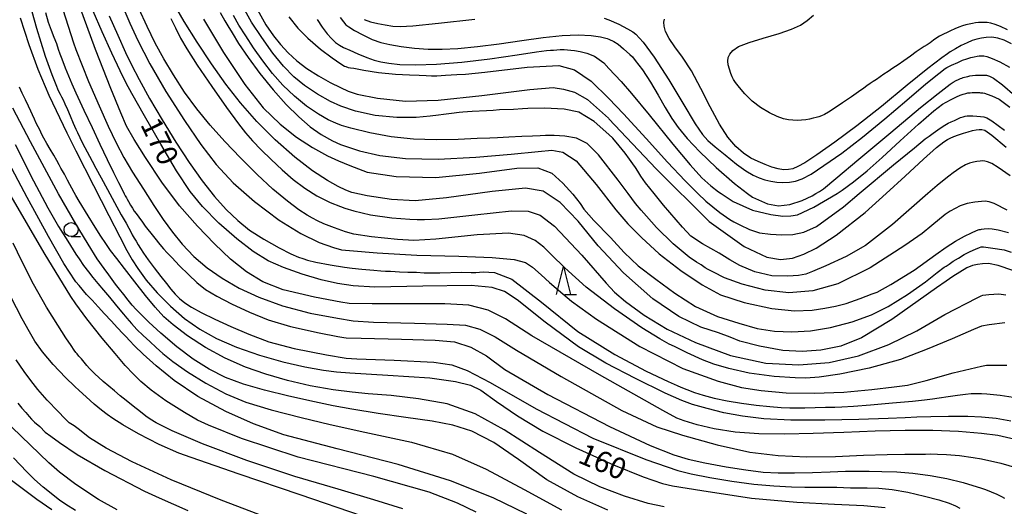
# Model space of a CAD drawing. Extents: x -22000 to -20000, y 93000 to 94500.
# Drawn here: x -21485 to -21310, y 93418 to 93504 of the extents above; entities that cross this region are included whole.
import ezdxf

# ---------------------------------------------------------------- set-up
doc = ezdxf.new("R2010")
doc.units = 0
for name, color, linetype in [('6331000', 2, 'Continuous'), ('6332000', 2, 'Continuous'), ('7101000', 4, 'Continuous'), ('7102000', 2, 'Continuous')]:
    doc.layers.add(name, color=color, linetype=linetype)
doc.styles.add('Dm_Anotation', font='txt.shx', dxfattribs={"bigfont": 'PSCDM.shx'})

# ---------------------------------------------------------------- blocks, each defined once
blk = doc.blocks.new('633100')
at = {"layer": '6331000'}
blk.add_lwpolyline([(0, -0.5), (0.67, -0.5)], dxfattribs=at)
blk.add_circle((0, 0), 0.5, dxfattribs=at)
blk = doc.blocks.new('633200')
at = {"layer": '6332000'}
for points in [[(-0.5, -1), (0, 1), (0.5, -1)], [(0.08, -1), (0.92, -1)]]:
    blk.add_lwpolyline(points, dxfattribs=at)

msp = doc.modelspace()

# ---------------------------------------------------------------- linework, layer by layer
at = {"layer": '7101000', "flags": 128}
for points in [[(-21308.15, 93459.64), (-21310.74, 93460.49), (-21312.5, 93460.84), (-21313.53, 93460.8), (-21314.44, 93460.7), (-21315.34, 93460.51), (-21316.35, 93460.09), (-21318.82, 93458.53), (-21320.06, 93457.69), (-21321.77, 93456.52), (-21329.74, 93450.86), (-21335.1, 93447.61), (-21338.83, 93446.13), (-21342.35, 93445.41), (-21345.72, 93445.18), (-21349.17, 93445.37), (-21353.3, 93446.12), (-21356.81, 93447.04), (-21358.53, 93447.75), (-21360.64, 93448.5), (-21363.75, 93449.54), (-21367.67, 93451.44), (-21372.32, 93454.57), (-21377.55, 93459.18), (-21382.05, 93464), (-21385.61, 93468.44), (-21388.84, 93471.75), (-21391.88, 93473.74), (-21395.01, 93474.29), (-21400.97, 93473.72), (-21409.11, 93472.55), (-21414.7, 93472.06), (-21418.94, 93472.25), (-21423.27, 93472.95), (-21425.97, 93473.54), (-21427.07, 93473.95), (-21428.42, 93474.6), (-21430.33, 93475.68), (-21432.99, 93477.37), (-21436.17, 93479.81), (-21439.64, 93482.9), (-21442.91, 93486.19), (-21445.86, 93489.54), (-21448.43, 93492.86), (-21451, 93496.46), (-21453.58, 93500.32), (-21455.87, 93504.01), (-21457.81, 93507.4)], [(-21308.51, 93432.75), (-21311.12, 93433.23), (-21313.71, 93433.46), (-21316.17, 93433.57), (-21319.62, 93433.59), (-21322.76, 93433.54), (-21325.25, 93433.46), (-21327.35, 93433.34), (-21330.39, 93433.2), (-21335.58, 93433.02), (-21341.64, 93432.91), (-21347.75, 93432.94), (-21352.53, 93433.19), (-21356.36, 93433.65), (-21359.69, 93434.26), (-21362.66, 93434.98), (-21365.23, 93435.75), (-21367.18, 93436.42), (-21370.11, 93437.74), (-21375.44, 93440.35), (-21380.7, 93443.08), (-21385.59, 93445.99), (-21391.5, 93450.42), (-21396.51, 93454.38), (-21398.79, 93455.87), (-21400.94, 93456.58), (-21404.74, 93456.95), (-21413.3, 93456.83), (-21421.87, 93456.65), (-21425.75, 93456.88), (-21428.54, 93457.32), (-21431.45, 93457.98), (-21434.86, 93458.97), (-21438.18, 93460.14), (-21440.89, 93461.34), (-21443.59, 93462.99), (-21446.48, 93465.24), (-21449.67, 93468.07), (-21452.61, 93471.02), (-21454.8, 93473.7), (-21457.22, 93477.36), (-21460.05, 93482.13), (-21462.95, 93487.2), (-21465.2, 93491.19), (-21466.19, 93493.02), (-21467.26, 93495.2), (-21468.76, 93498.39), (-21470.48, 93502.16), (-21472.07, 93505.83)], [(-21442.83, 93506.09), (-21441.29, 93503.45), (-21439.98, 93501.49)], [(-21485.09, 93504.65), (-21483.57, 93499.93), (-21481.94, 93495.54), (-21480, 93490.91), (-21476.78, 93484.15), (-21475.17, 93480.94), (-21472.04, 93474.75), (-21469.33, 93469.43), (-21467.35, 93465.59), (-21466.09, 93463.18), (-21465.15, 93461.53), (-21464.13, 93459.98), (-21462.64, 93457.92), (-21460.69, 93455.62), (-21458.33, 93453.25), (-21455.8, 93451.07), (-21453.07, 93449.14), (-21450.11, 93447.49), (-21446.54, 93445.94), (-21442.42, 93444.51), (-21438.28, 93443.33), (-21434.39, 93442.44), (-21431.03, 93441.87), (-21428.72, 93441.55), (-21426.32, 93441.36), (-21419.59, 93440.98), (-21412.07, 93440.45), (-21407.53, 93439.81), (-21404.81, 93439.15), (-21402.98, 93438.25), (-21400.17, 93436.28), (-21396.43, 93433.69), (-21391.91, 93430.98), (-21386.06, 93427.98), (-21379.36, 93424.94), (-21374.08, 93422.84), (-21370.61, 93421.66), (-21368.8, 93421.22), (-21363.57, 93420.36), (-21354.71, 93419.04), (-21346.65, 93418.32), (-21339.92, 93417.97), (-21334.73, 93417.7), (-21330.92, 93417.35)], [(-21308.39, 93500.01), (-21309.67, 93500.68), (-21310.84, 93501.06), (-21311.91, 93501.2), (-21312.88, 93501.17), (-21313.76, 93501.05), (-21314.56, 93500.87), (-21315.39, 93500.6), (-21316.3, 93500.23), (-21317.34, 93499.73), (-21318.39, 93499.17), (-21319.3, 93498.61), (-21319.81, 93498.28), (-21320.83, 93497.52), (-21323.29, 93495.65), (-21326.99, 93492.66), (-21331.55, 93488.88), (-21335.97, 93485.41), (-21339.9, 93482.48), (-21343.08, 93480.25), (-21345.22, 93478.83), (-21346.45, 93478.14), (-21347.36, 93477.77), (-21348.16, 93477.61), (-21349.01, 93477.59), (-21349.99, 93477.74), (-21351.1, 93478.05), (-21352.31, 93478.49), (-21353.57, 93479.03), (-21354.86, 93479.66), (-21356.18, 93480.54), (-21357.54, 93481.75), (-21358.96, 93483.42), (-21360.47, 93485.73), (-21362.09, 93488.8), (-21363.75, 93492.07), (-21365.43, 93495.2), (-21367.02, 93497.63), (-21368.4, 93499.5), (-21369.41, 93501.01), (-21370.04, 93502.23), (-21370.32, 93503.19), (-21370.37, 93503.91), (-21370.25, 93504.42)], [(-21439.98, 93501.49), (-21438.72, 93499.92), (-21437.34, 93498.44), (-21435.79, 93497.03), (-21434.03, 93495.65), (-21431.93, 93494.3), (-21429.82, 93493.11), (-21428.03, 93492.24), (-21426.62, 93491.61), (-21425.03, 93491.07), (-21421.42, 93490.34), (-21416.4, 93489.84), (-21410.6, 93490), (-21402.82, 93490.8), (-21394.26, 93491.89), (-21390.09, 93492.22), (-21388.26, 93491.98), (-21386.29, 93491.43), (-21383.99, 93490.12), (-21380.26, 93486.78), (-21380.15, 93486.67), (-21371.73, 93477.76), (-21362.3, 93468.35), (-21356.06, 93463.92), (-21352.03, 93462), (-21349.55, 93461.57), (-21347.45, 93461.83), (-21345.42, 93462.53), (-21343.2, 93463.59), (-21339.63, 93465.93), (-21334.46, 93469.94), (-21330.73, 93473.33), (-21327.36, 93476.41), (-21324.09, 93479.46), (-21321.73, 93481.54), (-21320.43, 93482.55), (-21319.78, 93482.99), (-21319.33, 93483.2), (-21318.64, 93483.5), (-21317.83, 93483.81), (-21316.97, 93484.11), (-21316.1, 93484.37), (-21315.32, 93484.57), (-21314.68, 93484.7), (-21314.15, 93484.77), (-21313.69, 93484.76), (-21313.16, 93484.62), (-21311.9, 93483.73), (-21309.32, 93481.63)], [(-21403.84, 93416.51), (-21407.13, 93418.15), (-21412.18, 93420.11), (-21422.07, 93422.88), (-21435.58, 93426.34), (-21445.64, 93429.64), (-21451.56, 93432.02), (-21453.51, 93432.93), (-21455.8, 93434.29), (-21459.16, 93436.38), (-21461.74, 93438.25), (-21463.58, 93439.82), (-21464.92, 93441.11), (-21466.38, 93442.7), (-21468.2, 93444.81), (-21470.51, 93447.56), (-21473.21, 93450.99), (-21475.17, 93453.67), (-21476.08, 93454.96), (-21480.85, 93462.74), (-21486.72, 93472.86)], [(-21467.8, 93416.91), (-21471.12, 93418.78), (-21475.21, 93421.46), (-21478.11, 93423.65), (-21480.02, 93425.31), (-21486.6, 93431.7)]]:
    msp.add_lwpolyline(points, dxfattribs=at)
at = {"layer": '7102000', "flags": 128}
for points in [[(-21483.87, 93508.83), (-21482.23, 93502.83), (-21480.67, 93497.86), (-21479.49, 93494.54), (-21478.78, 93492.81), (-21478.32, 93491.74), (-21478.01, 93491.06), (-21477.74, 93490.57), (-21477.46, 93490.04), (-21477.12, 93489.31), (-21476.7, 93488.34), (-21476.21, 93487.2), (-21475.64, 93485.89), (-21475.17, 93484.81), (-21474.9, 93484.21), (-21474.5, 93483.35), (-21474.05, 93482.44), (-21473.6, 93481.56), (-21473.17, 93480.76), (-21472.74, 93479.98), (-21472.29, 93479.12), (-21471.62, 93477.87), (-21470.7, 93476.16), (-21469.54, 93474.03), (-21468.28, 93471.73), (-21467.08, 93469.56), (-21466.23, 93468.03), (-21465.76, 93467.16), (-21465.41, 93466.51), (-21465.12, 93465.96), (-21464.81, 93465.4), (-21464.46, 93464.83), (-21464.08, 93464.22), (-21463.68, 93463.55), (-21463.14, 93462.7), (-21462.32, 93461.53), (-21461.25, 93460.09), (-21460.03, 93458.54), (-21459.05, 93457.29), (-21458.24, 93456.28), (-21457.5, 93455.41), (-21456.7, 93454.6), (-21455.76, 93453.83), (-21454.54, 93453.05), (-21452.82, 93452.13), (-21450.41, 93450.95), (-21447.56, 93449.63), (-21444.36, 93448.24), (-21440.79, 93446.92), (-21436.28, 93445.7), (-21430.49, 93444.6), (-21427.02, 93444), (-21425.07, 93443.85), (-21418.45, 93443.62), (-21411.35, 93443.29), (-21408.14, 93442.8), (-21405.42, 93441.77), (-21401.31, 93439.63), (-21393.14, 93434.95), (-21383.04, 93429.69), (-21373.6, 93425.94), (-21367.88, 93423.96), (-21365.49, 93423.37), (-21362.19, 93422.72), (-21358.26, 93422.05), (-21354.32, 93421.52), (-21350.73, 93421.19), (-21347.63, 93421.03), (-21345.23, 93420.98), (-21343.41, 93420.98), (-21341.98, 93420.99), (-21340.71, 93420.98), (-21339.5, 93420.95), (-21338.31, 93420.92), (-21337.08, 93420.89), (-21335.75, 93420.88), (-21334.1, 93420.86), (-21332.06, 93420.78), (-21329.65, 93420.55), (-21326.89, 93420.11), (-21323.9, 93419.4), (-21321.37, 93418.71), (-21319.52, 93418.12), (-21318.4, 93417.66), (-21317.6, 93417.24)], [(-21305.68, 93428.99), (-21310.81, 93430.19), (-21313.71, 93430.54), (-21317.86, 93430.91), (-21322.41, 93431.07), (-21327.37, 93431.07), (-21332.71, 93430.95), (-21338.27, 93430.75), (-21343.73, 93430.54), (-21348.82, 93430.42), (-21353.46, 93430.47), (-21357.66, 93430.76), (-21361.37, 93431.36), (-21364.44, 93432.11), (-21366.73, 93432.82), (-21368.02, 93433.28), (-21370.56, 93434.67), (-21381.86, 93441.03), (-21393.91, 93447.99), (-21398.57, 93451.02), (-21401.67, 93452.57), (-21405.12, 93453.42), (-21409.39, 93453.7), (-21415.06, 93453.7), (-21422.34, 93453.7), (-21426.49, 93453.73), (-21427.92, 93453.95), (-21432.66, 93454.88), (-21438.25, 93456.19), (-21441.84, 93457.57), (-21444.79, 93459.35), (-21447.59, 93461.63), (-21450.49, 93464.35), (-21453.52, 93467.52), (-21456.69, 93471.16), (-21459.86, 93475.38), (-21462.77, 93479.78), (-21464.78, 93482.96), (-21466.13, 93485.37), (-21467.19, 93487.75), (-21468.97, 93492.07), (-21471.71, 93499), (-21475.17, 93508.68)], [(-21480.61, 93505.64), (-21480.1, 93503.9), (-21479.6, 93502.49), (-21479.1, 93501.24), (-21478.66, 93500.07), (-21478.31, 93499.07), (-21478.03, 93498.23), (-21477.71, 93497.36), (-21477.1, 93495.74), (-21475.89, 93492.89), (-21475.17, 93491.3), (-21473.74, 93488.18), (-21472.29, 93485.09), (-21470.89, 93482.13), (-21469.58, 93479.41), (-21468.46, 93477.11), (-21467.58, 93475.3), (-21466.95, 93474.05), (-21466.57, 93473.28), (-21466.38, 93472.9), (-21466.27, 93472.73), (-21466.18, 93472.59), (-21466.02, 93472.34), (-21465.77, 93471.9), (-21465.45, 93471.29), (-21465.11, 93470.72), (-21464.77, 93470.21), (-21464.42, 93469.75), (-21463.93, 93469.1), (-21463.33, 93468.26), (-21462.82, 93467.53), (-21462.34, 93466.9), (-21461.84, 93466.27), (-21461.12, 93465.37), (-21460.23, 93464.28), (-21459.54, 93463.46), (-21458.89, 93462.74), (-21458.04, 93461.86), (-21456.74, 93460.52), (-21455.07, 93458.84), (-21453.64, 93457.45), (-21452.1, 93456.24), (-21450.08, 93455.02), (-21447.42, 93453.66), (-21444.2, 93452.2), (-21440.91, 93450.84), (-21436.92, 93449.6), (-21431.81, 93448.48)], [(-21477.52, 93506.13), (-21475.62, 93500.2), (-21475.17, 93499.03), (-21472.91, 93493.34), (-21471.05, 93488.96), (-21469.44, 93485.38), (-21468.02, 93482.38), (-21466.66, 93479.78), (-21465.1, 93477.14), (-21463.15, 93474.09), (-21461.29, 93471.23), (-21459.6, 93468.71), (-21457.97, 93466.44), (-21456.22, 93464.29), (-21454.17, 93462.13), (-21451.79, 93460.1), (-21449.08, 93458.23), (-21446.09, 93456.49), (-21442.59, 93454.85), (-21438.33, 93453.31), (-21433.43, 93452.03), (-21428.54, 93451.11), (-21425.76, 93450.63), (-21422.11, 93450.4), (-21414.82, 93450.2), (-21409.01, 93450.06), (-21405.7, 93449.85), (-21403.14, 93449.17), (-21400.44, 93447.78), (-21396.61, 93445.4), (-21388.64, 93440.71), (-21377.87, 93434.68), (-21371.62, 93431.72), (-21367.05, 93430.27)], [(-21469.27, 93505.01), (-21467.73, 93501.55), (-21466.32, 93498.46), (-21465.27, 93496.26), (-21463.9, 93493.65), (-21462.03, 93490.31), (-21459.79, 93486.47), (-21457.37, 93482.52), (-21454.97, 93478.85), (-21452.66, 93475.6)], [(-21466.47, 93505.81), (-21465.57, 93503.71), (-21464.12, 93500.61), (-21461.98, 93496.44), (-21459.13, 93491.54), (-21455.82, 93486.38), (-21452.93, 93482.1), (-21450.16, 93478.5), (-21447.12, 93475.27), (-21443.33, 93471.94), (-21438.97, 93468.62), (-21435.09, 93466.2), (-21431.83, 93464.62), (-21429.28, 93463.74), (-21427.8, 93463.33), (-21426.38, 93463.17), (-21421.47, 93462.76), (-21414.4, 93462.34), (-21406.94, 93462.18), (-21400.99, 93461.94), (-21397.07, 93461.55), (-21395.01, 93461.05), (-21393.75, 93460.2), (-21392.22, 93458.84), (-21390.72, 93457.48), (-21389.14, 93456.11), (-21386.81, 93454.17), (-21382.35, 93450.96), (-21374.65, 93446.05), (-21367, 93442.14), (-21360.67, 93439.89), (-21356.54, 93438.74), (-21353.04, 93438.2), (-21348.56, 93437.83), (-21343.55, 93437.73), (-21338.29, 93437.94), (-21333.27, 93438.38), (-21329.29, 93438.85), (-21326.95, 93439.18), (-21323.59, 93440.02), (-21318.77, 93441.38), (-21313.71, 93442.58), (-21312.84, 93442.76), (-21309.24, 93442.76)], [(-21309.56, 93450.26), (-21312.37, 93449.95), (-21313.71, 93449.68), (-21315.19, 93449.08), (-21318.97, 93447.45), (-21323.42, 93445.58), (-21328.2, 93443.76), (-21333.77, 93442.22), (-21338.99, 93441.12), (-21342.65, 93440.62), (-21345.04, 93440.43), (-21346.96, 93440.47), (-21350.72, 93440.73), (-21355.13, 93441.28), (-21358.8, 93442.13), (-21361.47, 93442.93), (-21363.49, 93443.7), (-21366.19, 93444.95), (-21368.49, 93446.06), (-21369.39, 93446.47), (-21371.08, 93447.41), (-21374.28, 93449.37), (-21379.16, 93452.76), (-21384.23, 93456.66), (-21388, 93460.07), (-21390.39, 93462.41), (-21391.75, 93463.77), (-21393.3, 93464.95), (-21395.29, 93465.85), (-21398.06, 93466.28), (-21403.64, 93466), (-21411.03, 93465.23), (-21414.94, 93464.95), (-21417.86, 93465.12), (-21422.46, 93465.6), (-21425.63, 93466.07), (-21427.1, 93466.52), (-21429.08, 93467.22), (-21430.99, 93467.96), (-21432.08, 93468.49), (-21432.98, 93468.95), (-21433.97, 93469.47), (-21435.43, 93470.43), (-21437.45, 93471.96), (-21440.04, 93474.12), (-21442.89, 93476.75), (-21445.84, 93479.69), (-21448.64, 93482.63), (-21451.25, 93485.54), (-21453.62, 93488.44), (-21455.81, 93491.43), (-21457.79, 93494.49), (-21459.49, 93497.35), (-21461.02, 93500.16), (-21462.47, 93503.12), (-21463.94, 93506.34)], [(-21449.45, 93505.62), (-21448.61, 93504.14), (-21448.08, 93503.25), (-21447.34, 93502), (-21446.19, 93500.1), (-21444.48, 93497.6), (-21442.36, 93494.75), (-21440, 93491.83), (-21437.67, 93489.21), (-21435.46, 93486.99), (-21433.44, 93485.23), (-21431.47, 93483.84), (-21429.42, 93482.75), (-21428.01, 93482.09), (-21426.94, 93481.71), (-21424.59, 93480.94), (-21421.02, 93480.1), (-21416.4, 93479.59), (-21410.59, 93479.49), (-21403.91, 93479.8), (-21397.59, 93480.34), (-21392.76, 93480.86), (-21390.32, 93481.07), (-21388.35, 93480.7), (-21386.01, 93479.17), (-21382.44, 93474.95), (-21378.95, 93470.42), (-21376.8, 93467.94), (-21374.36, 93465.5)], [(-21426.14, 93485.01), (-21427.83, 93485.48), (-21428.84, 93485.86), (-21430.18, 93486.48), (-21431.95, 93487.5), (-21434.06, 93488.94), (-21436.22, 93490.68), (-21438.28, 93492.64), (-21440.13, 93494.76), (-21441.87, 93497.01), (-21443.49, 93499.31), (-21444.91, 93501.44), (-21446.12, 93503.36), (-21447.11, 93505.06)], [(-21401.96, 93488.06), (-21404.52, 93487.97), (-21406.21, 93487.87), (-21406.86, 93487.77), (-21408.22, 93487.61), (-21409.66, 93487.45), (-21410.52, 93487.34), (-21412.02, 93487.15), (-21414.52, 93486.92), (-21417.98, 93486.9), (-21421.8, 93487.25), (-21425.32, 93488.05), (-21427.93, 93488.89), (-21429.81, 93489.76), (-21432.11, 93491.06), (-21434.44, 93492.58), (-21436.34, 93494.12), (-21438.17, 93496.03), (-21440.06, 93498.39), (-21442.06, 93501.18), (-21443.85, 93503.88), (-21445.09, 93506.01)], [(-21437.21, 93504.87), (-21435.62, 93502.85), (-21433.82, 93501.02), (-21431.59, 93499.11), (-21429.52, 93497.53), (-21427.93, 93496.47), (-21427.28, 93496.07), (-21427.03, 93495.97), (-21426.64, 93495.82), (-21426.24, 93495.74), (-21425.6, 93495.67), (-21423.84, 93495.34), (-21421.25, 93494.93), (-21418.22, 93494.63), (-21415.73, 93494.49), (-21414.01, 93494.47), (-21412.75, 93494.4), (-21411.77, 93494.34), (-21410.86, 93494.33), (-21409.31, 93494.43), (-21407.25, 93494.58), (-21405.72, 93494.64), (-21402.25, 93494.98), (-21394.74, 93495.9), (-21389.11, 93496.18), (-21386.29, 93495.4), (-21383.3, 93493.39), (-21380.15, 93490.3), (-21377.55, 93487.58), (-21373.53, 93483.17), (-21369.69, 93478.96), (-21366.57, 93475.59), (-21364.33, 93473.33), (-21362.89, 93471.95), (-21360.41, 93469.95), (-21358.62, 93468.71), (-21357.86, 93468.3), (-21356.79, 93467.74), (-21355.11, 93466.9), (-21353.3, 93466.36), (-21351.36, 93466.07), (-21349.33, 93465.95), (-21347.37, 93466.04), (-21345.42, 93466.45), (-21343.15, 93467.45), (-21338.35, 93470.99), (-21335.54, 93473.33), (-21329.41, 93478.43), (-21325.69, 93481.51), (-21323.76, 93483.07), (-21323.05, 93483.57), (-21322.35, 93484.09), (-21321.54, 93484.69), (-21320.59, 93485.33), (-21319.97, 93485.72), (-21319.67, 93485.87), (-21319.17, 93486.11), (-21318.56, 93486.39), (-21317.97, 93486.65)], [(-21332.45, 93493.69), (-21333.04, 93493.3), (-21333.6, 93492.94), (-21334.15, 93492.56), (-21334.74, 93492.14), (-21335.64, 93491.49), (-21336.92, 93490.6), (-21338.5, 93489.51), (-21339.99, 93488.51), (-21341.02, 93487.84), (-21341.74, 93487.43), (-21342.24, 93487.2), (-21342.71, 93487.03), (-21343.21, 93486.89), (-21343.76, 93486.75), (-21344.38, 93486.61), (-21345.07, 93486.48), (-21345.8, 93486.4), (-21346.56, 93486.37), (-21347.34, 93486.4), (-21348.14, 93486.48), (-21349.02, 93486.66), (-21350.15, 93487.07), (-21351.53, 93487.74), (-21353.11, 93488.69), (-21354.6, 93489.84), (-21355.9, 93491.11), (-21356.9, 93492.27), (-21357.58, 93493.16), (-21357.93, 93493.66), (-21358.17, 93494.15), (-21358.4, 93494.74), (-21358.66, 93495.5), (-21358.88, 93496.28), (-21358.96, 93496.96), (-21358.88, 93497.59), (-21358.61, 93498.2), (-21358.09, 93498.84), (-21357.04, 93499.54), (-21355.17, 93500.29), (-21352.64, 93501.07), (-21349.8, 93501.88), (-21347.62, 93502.63), (-21346.01, 93503.38), (-21344.81, 93504.19), (-21343.68, 93505.13)], [(-21458.26, 93504.53), (-21457.45, 93502.87), (-21456.51, 93501.05), (-21455.43, 93499.14), (-21453.56, 93496.25), (-21450.94, 93492.44), (-21448.3, 93488.69), (-21446.17, 93485.75), (-21444.95, 93484.17), (-21443.69, 93482.76), (-21442.13, 93481.15), (-21440.34, 93479.39), (-21438.41, 93477.58), (-21436.43, 93475.84), (-21434.39, 93474.27), (-21432.25, 93472.91), (-21429.87, 93471.77), (-21428.01, 93471.01), (-21427.25, 93470.74), (-21425.62, 93470.27), (-21422.66, 93469.53), (-21418.84, 93469.01), (-21415.64, 93468.75), (-21414.31, 93468.7), (-21413.05, 93468.7), (-21410.49, 93468.84), (-21404.08, 93469.56), (-21397.52, 93470.23), (-21394.53, 93470.17), (-21392.42, 93469.46), (-21389.83, 93467.53), (-21385.01, 93462.37), (-21380.62, 93457.36), (-21379.16, 93455.74), (-21377.19, 93454.1), (-21373.85, 93451.64), (-21369.78, 93449.17), (-21364.73, 93446.76), (-21358.47, 93444.47), (-21352.19, 93443.11), (-21346.29, 93442.82), (-21340.88, 93443.23), (-21335.64, 93444.4), (-21330.27, 93446.4), (-21325.26, 93448.88), (-21320.26, 93451.78), (-21314.48, 93454.75), (-21313.79, 93455.1), (-21313.47, 93455.23), (-21312.42, 93455.36), (-21310.65, 93455.47), (-21309.4, 93455.26)], [(-21452.45, 93504.44), (-21448.87, 93498.47), (-21445.09, 93492.78), (-21441.77, 93488.64), (-21438.75, 93485.68), (-21435.84, 93483.42), (-21432.97, 93481.57), (-21430.3, 93480.09), (-21428.39, 93479.16), (-21426.37, 93478.33), (-21423.23, 93477.17), (-21418.09, 93476.36), (-21411.04, 93476.18), (-21403.22, 93476.98), (-21396.58, 93477.87), (-21392.85, 93477.91), (-21390.32, 93476.97), (-21388.35, 93475.21), (-21386.58, 93473.23), (-21385.28, 93471.56), (-21384.64, 93470.55), (-21382.86, 93468.54), (-21379.9, 93465.47), (-21377.44, 93462.84), (-21374.94, 93460.47), (-21371.8, 93458.04), (-21368.38, 93455.56), (-21364.75, 93453.18), (-21360.8, 93451.44), (-21356.98, 93450.2), (-21353.75, 93449.3), (-21350.66, 93448.79), (-21347.53, 93448.65), (-21344.24, 93448.86), (-21340.67, 93449.46), (-21336.77, 93450.49), (-21333.35, 93451.71), (-21330.37, 93453.18), (-21326.9, 93455.34), (-21323.71, 93457.59), (-21321.63, 93459.27), (-21320.41, 93460.2), (-21320.06, 93460.41), (-21319.5, 93460.76), (-21318.76, 93461.26), (-21317.86, 93461.83), (-21316.84, 93462.44), (-21315.75, 93462.98), (-21314.79, 93463.41), (-21314.12, 93463.69), (-21313.79, 93463.82), (-21313.4, 93463.81), (-21311.71, 93463.62), (-21309.72, 93463.31), (-21308.43, 93462.89)], [(-21432.16, 93504.4), (-21431.25, 93503), (-21430.39, 93501.84), (-21429.6, 93500.96), (-21428.88, 93500.3), (-21428.2, 93499.8), (-21427.46, 93499.39), (-21426.37, 93498.88), (-21424.89, 93498.24), (-21423.33, 93497.61), (-21422.02, 93497.15), (-21420.84, 93496.83), (-21419.39, 93496.56), (-21417.41, 93496.35), (-21414.64, 93496.26), (-21410.89, 93496.38), (-21406.37, 93496.75), (-21401.36, 93497.37), (-21396.5, 93498.1), (-21393.09, 93498.61), (-21391.29, 93498.83), (-21390.58, 93498.88), (-21390.01, 93498.92), (-21389.44, 93498.97), (-21388.82, 93499), (-21388.15, 93499.01), (-21387.54, 93498.98), (-21386.95, 93498.93), (-21386.28, 93498.83), (-21385.3, 93498.68), (-21384.1, 93498.39), (-21382.71, 93497.81), (-21381.07, 93496.63), (-21380.15, 93495.65), (-21377.97, 93493.29), (-21376.11, 93491.17), (-21372.98, 93487.36), (-21368.77, 93482.16), (-21365.7, 93478.47), (-21363.57, 93476.13), (-21362, 93474.7), (-21360.6, 93473.64), (-21360.15, 93473.33), (-21358, 93471.9), (-21354.53, 93470.36), (-21351.31, 93469.58), (-21349.16, 93469.33), (-21347.74, 93469.35), (-21346.51, 93469.52), (-21343.65, 93470.88), (-21339.45, 93473.33), (-21338.59, 93473.92), (-21336.56, 93475.4), (-21334.11, 93477.36), (-21331.42, 93479.76), (-21328.21, 93482.75), (-21324.97, 93485.73), (-21322.24, 93488.06), (-21320.66, 93489.3), (-21320.05, 93489.66), (-21319.15, 93490.12), (-21318.2, 93490.59), (-21317.52, 93490.89), (-21316.98, 93491.08), (-21316.54, 93491.2), (-21316.15, 93491.27), (-21315.78, 93491.31), (-21315.4, 93491.33), (-21315.03, 93491.34), (-21314.68, 93491.35)], [(-21428.06, 93504.73), (-21427.46, 93503.94), (-21427.03, 93503.45), (-21426.54, 93503.05), (-21425.54, 93502.44), (-21424.03, 93501.63), (-21422.36, 93500.83), (-21420.83, 93500.29), (-21419.19, 93499.9), (-21417.19, 93499.58), (-21414.82, 93499.29), (-21412.39, 93499.11), (-21409.9, 93499.07), (-21407.08, 93499.2), (-21403.59, 93499.55), (-21399.7, 93500.04), (-21395.71, 93500.62), (-21391.9, 93501.19), (-21388.5, 93501.54), (-21385.61, 93501.63), (-21383.31, 93501.5), (-21381.68, 93501.29), (-21380.45, 93500.98), (-21380.15, 93500.86), (-21379.3, 93500.45), (-21378.53, 93499.98), (-21377.53, 93499.16), (-21376.43, 93498.15), (-21375.98, 93497.74), (-21375.47, 93497.09), (-21374.18, 93495.37), (-21372.74, 93493.22), (-21371.37, 93490.91), (-21370.1, 93488.7), (-21368.93, 93486.73), (-21367.82, 93485.09), (-21366.2, 93483.16), (-21363.92, 93480.76), (-21361.04, 93477.98), (-21357.75, 93475.11), (-21355.43, 93473.33), (-21354.55, 93472.69), (-21351.91, 93471.51), (-21349.95, 93471.17), (-21347.89, 93471.4), (-21345.68, 93472.07), (-21343.93, 93472.92), (-21343.25, 93473.33), (-21342.64, 93473.7), (-21341.93, 93474.18), (-21339.68, 93476), (-21335.58, 93479.46), (-21329.92, 93484.25), (-21324.62, 93488.69), (-21321.49, 93491.2), (-21319.88, 93492.45), (-21319.3, 93492.85), (-21318.76, 93493.18), (-21318.26, 93493.47), (-21317.83, 93493.68), (-21317.5, 93493.83), (-21317.24, 93493.93), (-21316.99, 93494.01), (-21316.74, 93494.08), (-21316.47, 93494.15), (-21316.16, 93494.23), (-21315.79, 93494.31), (-21315.33, 93494.37), (-21314.81, 93494.42), (-21314.24, 93494.45), (-21313.72, 93494.47), (-21313.27, 93494.47), (-21312.82, 93494.43), (-21312.3, 93494.28), (-21311.57, 93493.94), (-21310, 93492.73), (-21307.77, 93490.82)], [(-21423.8, 93504.38), (-21422.65, 93503.98), (-21421.37, 93503.67), (-21420.02, 93503.41), (-21418.69, 93503.21), (-21417.35, 93503.13), (-21415.1, 93503.25), (-21410.51, 93503.71), (-21404.03, 93504.41)], [(-21381.01, 93504.64), (-21380.15, 93504.3), (-21378.4, 93503.54), (-21376.87, 93502.73), (-21375.91, 93502.2), (-21375.33, 93501.73), (-21374.05, 93500.33), (-21372.06, 93497.68), (-21369.5, 93493.64), (-21366.96, 93489.43), (-21364.77, 93485.77), (-21363.5, 93483.85), (-21362.53, 93482.81), (-21361.2, 93481.67), (-21359.43, 93480.23), (-21357.39, 93478.6), (-21355.74, 93477.39), (-21354.43, 93476.59), (-21353.36, 93476.11), (-21352.35, 93475.77), (-21351.32, 93475.53), (-21350.25, 93475.37), (-21349.13, 93475.31), (-21347.99, 93475.35), (-21346.89, 93475.53), (-21345.73, 93475.94), (-21344.13, 93476.81), (-21341.84, 93478.31), (-21338.66, 93480.56), (-21334.96, 93483.38), (-21330.97, 93486.64), (-21327.04, 93490.01), (-21323.66, 93492.91), (-21321.33, 93494.76), (-21320.21, 93495.62), (-21319.92, 93495.79), (-21319.06, 93496.22), (-21317.97, 93496.73)], [(-21309.13, 93502.51), (-21310.33, 93503.11), (-21311.3, 93503.49), (-21312.09, 93503.71), (-21312.73, 93503.81), (-21313.28, 93503.85), (-21313.78, 93503.84), (-21314.29, 93503.81), (-21314.82, 93503.76), (-21315.36, 93503.68), (-21315.92, 93503.57), (-21316.5, 93503.42), (-21317.1, 93503.24), (-21317.76, 93503), (-21318.51, 93502.69), (-21319.25, 93502.36), (-21319.86, 93502.07), (-21320.1, 93501.95), (-21320.3, 93501.86), (-21320.77, 93501.64), (-21321.24, 93501.39), (-21321.7, 93501.11), (-21322.28, 93500.69), (-21322.9, 93500.24), (-21323.45, 93499.86), (-21323.96, 93499.54), (-21324.51, 93499.19), (-21325.36, 93498.6), (-21326.41, 93497.84), (-21327.56, 93497.03), (-21328.62, 93496.3), (-21329.55, 93495.69), (-21330.39, 93495.13), (-21331.14, 93494.61), (-21331.82, 93494.13), (-21332.45, 93493.69)], [(-21317.97, 93496.73), (-21317.11, 93497.1), (-21316.35, 93497.38), (-21315.66, 93497.58), (-21315.03, 93497.73), (-21314.51, 93497.83), (-21314.15, 93497.88), (-21313.87, 93497.91), (-21313.62, 93497.91), (-21313.31, 93497.9), (-21312.77, 93497.77), (-21311.83, 93497.44), (-21310.47, 93496.81), (-21308.73, 93495.85)], [(-21370.3, 93417.47), (-21373.14, 93418.04), (-21377.39, 93419.37), (-21381.8, 93421.06), (-21386.39, 93423.3), (-21392.51, 93427.14), (-21398.83, 93431.21), (-21403.99, 93434.05), (-21409.01, 93435.83), (-21414.11, 93436.75), (-21419, 93437.3), (-21423.09, 93437.63), (-21425.95, 93437.91), (-21429.31, 93438.36), (-21433.44, 93439.06), (-21437.45, 93439.98), (-21441.29, 93441.11), (-21444.97, 93442.4), (-21448.56, 93443.99), (-21452.05, 93445.89), (-21455.26, 93447.99), (-21457.85, 93449.92), (-21459.5, 93451.37), (-21461.06, 93453.06), (-21462.78, 93455.18), (-21464.7, 93457.62), (-21466.51, 93459.95), (-21467.9, 93461.76), (-21468.99, 93463.2), (-21469.87, 93464.44), (-21470.76, 93465.76), (-21471.77, 93467.35), (-21473.01, 93469.35), (-21474.57, 93471.95), (-21475.17, 93472.96), (-21475.49, 93473.51), (-21476.7, 93475.7), (-21477.23, 93476.78), (-21477.57, 93477.39), (-21477.84, 93477.89), (-21478.15, 93478.47), (-21478.55, 93479.24), (-21479.11, 93480.19), (-21479.75, 93481.23), (-21480.37, 93482.28), (-21480.89, 93483.21), (-21481.28, 93483.96), (-21481.57, 93484.57), (-21481.9, 93485.21), (-21482.24, 93485.9), (-21482.58, 93486.62), (-21482.9, 93487.35), (-21483.21, 93488.05), (-21483.61, 93488.89), (-21484.16, 93490.03), (-21484.75, 93491.26), (-21485.23, 93492.31)], [(-21314.68, 93491.35), (-21314.37, 93491.34), (-21314.12, 93491.33), (-21313.93, 93491.32), (-21313.79, 93491.31), (-21313.68, 93491.3), (-21313.51, 93491.28), (-21313.22, 93491.21), (-21312.71, 93491.07), (-21311.87, 93490.78), (-21310.61, 93490.16), (-21308.68, 93488.74)], [(-21380.36, 93416.9), (-21385.72, 93419.25), (-21391.21, 93422.3), (-21396.25, 93425.94), (-21400.7, 93428.94), (-21404.57, 93430.95), (-21407.98, 93432.06), (-21411.68, 93432.72), (-21416.33, 93433.38), (-21421.28, 93434.11), (-21425.98, 93434.88), (-21429.33, 93435.49), (-21432.64, 93436.19), (-21437.21, 93437.21), (-21441.55, 93438.28), (-21445.27, 93439.35), (-21448.49, 93440.56), (-21451.42, 93442.01), (-21454.25, 93443.8), (-21457.17, 93446.02), (-21460.04, 93448.47), (-21462.19, 93450.42), (-21463.63, 93451.8), (-21464.43, 93452.66), (-21465.12, 93453.46), (-21465.85, 93454.35), (-21466.63, 93455.31), (-21467.41, 93456.27), (-21468.11, 93457.18), (-21468.73, 93457.99), (-21469.33, 93458.82), (-21470.16, 93459.96), (-21471.36, 93461.72), (-21473.01, 93464.31), (-21474.66, 93467.03), (-21475.17, 93467.92), (-21478.26, 93473.31), (-21483.25, 93482.56), (-21486.4, 93488.57)], [(-21308.62, 93476.48), (-21310.77, 93478), (-21311.92, 93478.68), (-21312.64, 93479.01), (-21313.12, 93479.13), (-21313.52, 93479.15), (-21313.98, 93479.13), (-21314.55, 93479.07), (-21315.19, 93478.96), (-21315.87, 93478.78), (-21316.59, 93478.48), (-21317.59, 93477.87), (-21318.76, 93477.03), (-21319.56, 93476.42), (-21320.38, 93475.76), (-21321.62, 93474.75), (-21322.88, 93473.68), (-21323.28, 93473.33), (-21329.59, 93467.8), (-21334.4, 93464.09), (-21337.89, 93462.1), (-21341.5, 93460.47), (-21343.89, 93459.44), (-21345.06, 93458.97), (-21346.35, 93458.7), (-21348.27, 93458.6), (-21351.12, 93458.69), (-21354.12, 93459.35), (-21356.82, 93460.49), (-21358.61, 93461.51), (-21360.51, 93462.7), (-21363.45, 93464.35), (-21365.56, 93465.75), (-21367.04, 93467.36), (-21370.41, 93471.28), (-21372.1, 93473.33), (-21373.64, 93475.26), (-21374.49, 93476.46), (-21375.03, 93477.3), (-21375.44, 93477.96), (-21375.9, 93478.63), (-21376.48, 93479.46), (-21377.27, 93480.56), (-21378.33, 93481.87), (-21379.48, 93483.19), (-21380.15, 93483.88), (-21382.77, 93486.18), (-21385.53, 93487.82), (-21388.13, 93488.38), (-21391.66, 93488.55), (-21394.59, 93488.52), (-21395.54, 93488.44), (-21397.18, 93488.34), (-21399.66, 93488.25), (-21400.8, 93488.15), (-21401.96, 93488.06)], [(-21317.97, 93486.65), (-21317.46, 93486.87), (-21317.02, 93487.03), (-21316.65, 93487.13), (-21316.28, 93487.19), (-21315.84, 93487.19), (-21315.26, 93487.17), (-21314.55, 93487.13), (-21313.92, 93487.08), (-21313.34, 93487), (-21312.77, 93486.81), (-21311.92, 93486.3), (-21310.77, 93485.48), (-21309.63, 93484.63)], [(-21309.14, 93470.39), (-21309.9, 93470.71), (-21310.65, 93471.12), (-21311.46, 93471.54), (-21312.35, 93471.83), (-21313.08, 93471.96), (-21313.74, 93471.92), (-21314.92, 93471.79), (-21316.29, 93471.56), (-21317.53, 93471.16), (-21319.3, 93470.19), (-21320.06, 93469.71), (-21320.22, 93469.6), (-21322.58, 93467.64), (-21324.32, 93466.2), (-21327.42, 93464.06), (-21333.61, 93460.12), (-21339.33, 93457.21), (-21343.8, 93455.98), (-21348.07, 93455.65), (-21352.28, 93456.09), (-21356.43, 93457.15), (-21359.57, 93458.32), (-21361.49, 93459.33), (-21362.44, 93459.8), (-21362.99, 93460.09), (-21363.71, 93460.6), (-21364.55, 93461.12), (-21365.85, 93461.97), (-21368.69, 93464.4), (-21371.7, 93467.26), (-21373.45, 93469.28), (-21374.43, 93470.4), (-21375.44, 93471.55), (-21376.75, 93473.33), (-21378.53, 93475.73), (-21381.99, 93480.25), (-21384.03, 93482.29), (-21385.95, 93483.23), (-21388.04, 93483.59), (-21389.94, 93483.7), (-21391.44, 93483.67), (-21392.44, 93483.6), (-21393.8, 93483.55), (-21395.71, 93483.52), (-21397.98, 93483.39), (-21400.03, 93483.26), (-21401.4, 93483.23), (-21403.65, 93483.13), (-21407.05, 93482.98), (-21410.95, 93482.92), (-21415.02, 93483.06), (-21418.98, 93483.48), (-21422.8, 93484.18), (-21426.14, 93485.01)], [(-21485.98, 93482.11), (-21482.74, 93475.62), (-21480.2, 93470.81), (-21478.26, 93467.44), (-21476.6, 93464.82), (-21475.17, 93462.53), (-21474.62, 93461.69), (-21473.8, 93460.49), (-21472.96, 93459.35), (-21472.16, 93458.35), (-21471.27, 93457.29), (-21470.28, 93456.13), (-21469.21, 93454.84), (-21468.2, 93453.63), (-21467.34, 93452.58), (-21466.71, 93451.82), (-21466.09, 93451.09), (-21465.29, 93450.15), (-21464.31, 93449.1), (-21463.19, 93448), (-21462.02, 93446.93), (-21460.86, 93445.89), (-21459.69, 93444.83), (-21457.88, 93443.4), (-21455.28, 93441.57), (-21452.02, 93439.52), (-21448.46, 93437.61), (-21444.89, 93436.15), (-21440.39, 93434.77), (-21435.02, 93433.39), (-21429.84, 93432.16), (-21423.64, 93430.79), (-21415.36, 93429), (-21408.04, 93426.84), (-21402.02, 93424.2), (-21395.25, 93420.58), (-21388.62, 93416.96)], [(-21394.8, 93416.18), (-21400.77, 93419.08), (-21408.41, 93422.08), (-21417.74, 93425.04), (-21428.61, 93427.84), (-21438.09, 93430.29), (-21443.54, 93432.25), (-21448.42, 93434.49), (-21453.46, 93437.16), (-21457.63, 93439.98), (-21460.86, 93442.6), (-21463.17, 93444.68), (-21464.72, 93446.19), (-21465.65, 93447.15), (-21466.24, 93447.77), (-21466.83, 93448.41), (-21467.76, 93449.41), (-21468.87, 93450.61), (-21470.06, 93451.91), (-21471.22, 93453.16), (-21472.3, 93454.31), (-21473.27, 93455.34), (-21474.61, 93456.93), (-21475.17, 93457.62), (-21475.28, 93457.76), (-21477.3, 93460.85), (-21480.09, 93465.66), (-21483.88, 93472.65), (-21487.65, 93479.8)], [(-21452.66, 93475.6), (-21450.45, 93472.82), (-21448.37, 93470.48), (-21446.32, 93468.51), (-21444.2, 93466.82), (-21441.68, 93465.19), (-21438.93, 93463.66), (-21436.87, 93462.61), (-21435.51, 93462), (-21434.75, 93461.74), (-21433.87, 93461.48), (-21432.43, 93461.1), (-21429.82, 93460.62), (-21427.27, 93460.21), (-21425.93, 93460.02), (-21424.22, 93459.86), (-21422.05, 93459.68), (-21420.8, 93459.56), (-21419.99, 93459.5), (-21419.09, 93459.48), (-21418.29, 93459.43), (-21417.47, 93459.35), (-21416.03, 93459.33), (-21414.45, 93459.3), (-21413.12, 93459.22), (-21410.31, 93459.22), (-21406.45, 93459.29), (-21404.7, 93459.25), (-21403.89, 93459.24), (-21402.55, 93459.37), (-21400.54, 93459.23), (-21397.45, 93458.08), (-21392.2, 93453.94), (-21385.71, 93448.75), (-21379.09, 93444.64), (-21373.52, 93441.67), (-21369.57, 93439.84), (-21367.98, 93439.12), (-21367.35, 93438.84), (-21366.24, 93438.38), (-21364.91, 93437.87), (-21363.36, 93437.36), (-21361.38, 93436.86), (-21359.06, 93436.38), (-21356.51, 93435.95), (-21353.92, 93435.61), (-21351.45, 93435.37), (-21349.47, 93435.21), (-21347.92, 93435.14), (-21346.71, 93435.12), (-21345.22, 93435.14), (-21343.38, 93435.18), (-21341.53, 93435.22), (-21339.89, 93435.25), (-21338.61, 93435.28), (-21336.58, 93435.41), (-21333.53, 93435.65), (-21329.63, 93435.99), (-21326.05, 93436.33), (-21323.88, 93436.56), (-21322.45, 93436.75), (-21321.31, 93436.93), (-21319.7, 93437.15), (-21317.99, 93437.38), (-21316.59, 93437.55), (-21315.55, 93437.66), (-21314.74, 93437.69), (-21313.71, 93437.66), (-21312.76, 93437.61), (-21310.42, 93437.36), (-21308.08, 93437.01)], [(-21374.36, 93465.5), (-21371.17, 93462.61), (-21367.36, 93459.64), (-21363.54, 93457.06), (-21360.24, 93455.29), (-21356.07, 93453.89), (-21351.11, 93452.82), (-21347.06, 93452.45), (-21343.94, 93452.56), (-21341.69, 93452.89), (-21339.77, 93453.26), (-21337.84, 93453.74), (-21335.34, 93454.64), (-21333.23, 93455.45), (-21332.32, 93455.77), (-21329.88, 93457.13), (-21325.72, 93459.7), (-21321.9, 93462.45), (-21320.06, 93463.76), (-21318.37, 93464.87), (-21316.77, 93465.75), (-21315.5, 93466.36), (-21314.63, 93466.73), (-21314.15, 93466.9), (-21313.91, 93466.95), (-21313.74, 93466.98), (-21313.28, 93467.04), (-21312.52, 93467.1), (-21311.82, 93467.06), (-21310.77, 93466.85), (-21308.93, 93466.39)], [(-21416.9, 93417.09), (-21422.09, 93418.74), (-21428.45, 93420.6), (-21436.12, 93422.88), (-21444.73, 93425.75), (-21452.58, 93428.69), (-21458.03, 93431.05), (-21460.89, 93432.44), (-21461.94, 93433.09), (-21462.69, 93433.66), (-21463.69, 93434.43), (-21464.98, 93435.43), (-21466.22, 93436.41), (-21467.3, 93437.28), (-21468.31, 93438.13), (-21469.32, 93438.99), (-21470.32, 93439.85), (-21471.14, 93440.58), (-21471.77, 93441.15), (-21472.28, 93441.65), (-21472.74, 93442.15), (-21473.21, 93442.67), (-21473.7, 93443.25), (-21474.2, 93443.84), (-21474.63, 93444.35), (-21474.96, 93444.74), (-21475.18, 93445), (-21475.48, 93445.41), (-21476.03, 93446.23), (-21476.95, 93447.63), (-21478.41, 93449.84), (-21480.42, 93453.05), (-21482.72, 93457.16), (-21484.83, 93461.29), (-21486.37, 93464.51)], [(-21424.11, 93415.8), (-21435.18, 93419.62), (-21446.06, 93423.29), (-21454.65, 93426.24), (-21456.84, 93427.07), (-21460.31, 93428.56), (-21464.02, 93430.49), (-21466.81, 93432.12), (-21468.59, 93433.22), (-21469.59, 93433.92), (-21470.63, 93434.73), (-21471.93, 93435.8), (-21473.37, 93437.07), (-21474.6, 93438.19), (-21475.39, 93438.93), (-21477.01, 93440.51), (-21479.25, 93442.85), (-21481.15, 93445.1), (-21482.49, 93447.03), (-21483.46, 93448.65), (-21484.76, 93451.02), (-21487.7, 93456.75)], [(-21431.81, 93448.48), (-21428.51, 93447.85), (-21427.43, 93447.68), (-21427.01, 93447.62), (-21424.35, 93447.55), (-21417.11, 93447.39), (-21411.16, 93447.2), (-21407.7, 93446.88), (-21404.78, 93445.97), (-21401.98, 93444.38), (-21398.71, 93441.97), (-21391.06, 93437.52), (-21380.05, 93431.77), (-21372.8, 93428.38), (-21368.6, 93426.76), (-21366.05, 93425.99), (-21363.04, 93425.33), (-21359.26, 93424.61), (-21355.74, 93424.05), (-21352.64, 93423.68), (-21350, 93423.54), (-21347.1, 93423.53), (-21343.88, 93423.61), (-21340.73, 93423.72), (-21337.99, 93423.81), (-21335.88, 93423.84), (-21333.79, 93423.84), (-21331.5, 93423.8), (-21328.85, 93423.7), (-21325.95, 93423.47), (-21322.9, 93423.06), (-21319.93, 93422.51), (-21316.99, 93421.8), (-21313.71, 93420.8), (-21313.05, 93420.59), (-21310.99, 93419.74), (-21310.19, 93419.29), (-21309.63, 93419.01)], [(-21440.05, 93415.15), (-21449.26, 93418.65), (-21458.18, 93422.31), (-21465.12, 93425.51), (-21469.79, 93427.93), (-21472.75, 93429.79), (-21474.8, 93431.38), (-21475.48, 93431.91), (-21476.35, 93432.46), (-21477.16, 93433.2), (-21478.36, 93434.45), (-21480.29, 93436.5), (-21481.96, 93438.4), (-21483.22, 93440.01), (-21484.41, 93441.62), (-21485.82, 93443.66)], [(-21485.5, 93435.95), (-21484.79, 93435.08), (-21484.09, 93434.27), (-21483.53, 93433.61), (-21483.1, 93433.11), (-21482.56, 93432.57), (-21481.6, 93431.78), (-21480.64, 93430.81), (-21479.65, 93430.06), (-21478.11, 93428.95), (-21474.94, 93426.83), (-21470.02, 93423.95), (-21462.93, 93420.29), (-21460.34, 93419.07), (-21455.22, 93416.82)], [(-21367.05, 93430.27), (-21360.87, 93428.5), (-21355.04, 93427.22), (-21349.96, 93426.61), (-21344.89, 93426.39), (-21339.79, 93426.45), (-21334.75, 93426.66), (-21330.56, 93426.83), (-21327.42, 93426.88), (-21325.19, 93426.89), (-21323.71, 93426.88), (-21322.75, 93426.9), (-21321.58, 93426.89), (-21319.95, 93426.81), (-21317.68, 93426.61), (-21315.22, 93426.29), (-21313.71, 93426.01), (-21310.26, 93425.26), (-21305.58, 93423.88)], [(-21475.27, 93416.83), (-21476.98, 93417.87), (-21478.12, 93418.67), (-21481.01, 93421), (-21482.54, 93422.35), (-21483.94, 93423.7), (-21486.29, 93426.2)], [(-21479.49, 93416.95), (-21482.17, 93418.78), (-21486.65, 93422.17)]]:
    msp.add_lwpolyline(points, dxfattribs=at)

# ---------------------------------------------------------------- block references
at = {"layer": '6331000', "xscale": 2.5, "yscale": 2.5, "zscale": 2.5}
msp.add_blockref('633100', (-21476.03, 93466.9), dxfattribs=at)
at = {"layer": '6332000', "xscale": 2.5, "yscale": 2.5, "zscale": 2.5}
msp.add_blockref('633200', (-21388.24, 93457.82), dxfattribs=at)

# ---------------------------------------------------------------- texts
at = {"layer": '7101000', "style": 'Dm_Anotation'}
for s, rotation, p in [('170', 296, (-21463.77, 93485.68)), ('160', 337, (-21385.9, 93425.47))]:
    msp.add_text(s, height=3.75, rotation=rotation, dxfattribs=at).set_placement(p)

doc.saveas('drawing.dxf')
